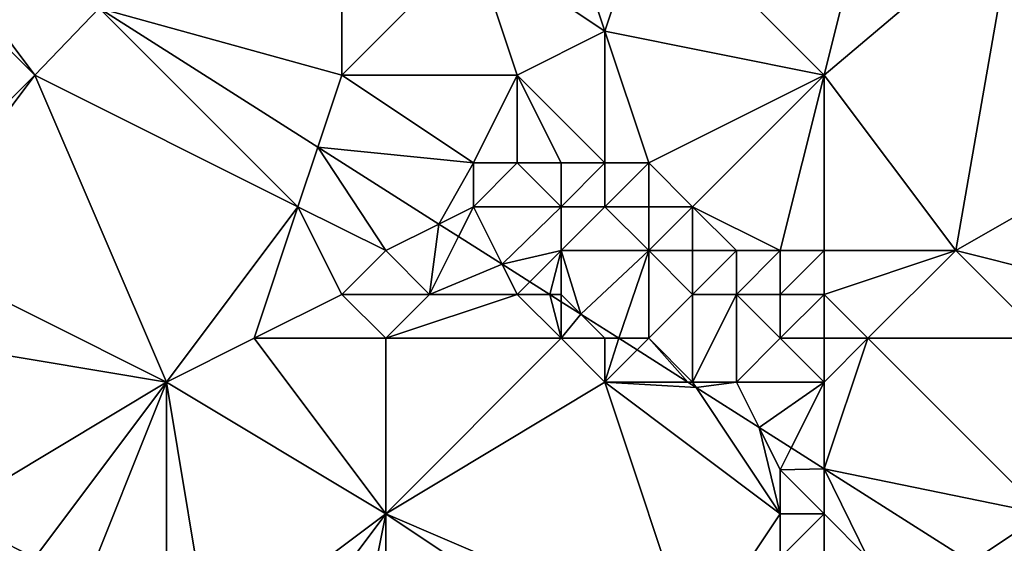
# Model space of a CAD drawing. Units: metres. Extents: x 73125 to 73750, y 354000 to 354500.
# Drawn here: x 73531 to 73553, y 354470 to 354482 of the extents above; entities that cross this region are included whole.
import ezdxf

# ---------------------------------------------------------------- set-up
doc = ezdxf.new("R2010")
doc.units = ezdxf.units.M
doc.layers.add('Terrain', color=15, linetype='Continuous')

msp = doc.modelspace()

# ---------------------------------------------------------------- linework, layer by layer
at = {"layer": 'Terrain'}
for points in [[(73531, 354481, 252.82), (73528, 354485, 252.91), (73527, 354485, 252.95), (73531, 354481, 252.82)], [(73531, 354481, 252.82), (73527, 354485, 252.95), (73527, 354477, 252.83), (73531, 354481, 252.82)], [(73531, 354481, 252.82), (73532.465, 354482.521, 252.936), (73528, 354485, 252.91), (73531, 354481, 252.82)], [(73543, 354485, 253.6), (73541, 354484, 253.73), (73544, 354482, 253.82), (73543, 354485, 253.6)], [(73545, 354485, 253.46), (73543, 354485, 253.6), (73544, 354482, 253.82), (73545, 354485, 253.46)], [(73545, 354485, 253.46), (73544, 354482, 253.82), (73549, 354481, 253.65), (73545, 354485, 253.46)], [(73550, 354485, 253.19), (73545, 354485, 253.46), (73549, 354481, 253.65), (73550, 354485, 253.19)], [(73553.343, 354484.666, 252.933), (73550, 354485, 253.19), (73549, 354481, 253.65), (73553.343, 354484.666, 252.933)], [(73553.343, 354484.666, 252.933), (73549, 354481, 253.65), (73552, 354477, 253.75), (73553.343, 354484.666, 252.933)], [(73553.343, 354484.666, 252.933), (73552, 354477, 253.75), (73559, 354481, 253.17), (73553.343, 354484.666, 252.933)], [(73542, 354481, 253.82), (73541, 354484, 253.73), (73538, 354481, 253.26), (73542, 354481, 253.82)], [(73541, 354484, 253.73), (73538, 354483, 253.44), (73538, 354481, 253.26), (73541, 354484, 253.73)], [(73542, 354481, 253.82), (73544, 354482, 253.82), (73541, 354484, 253.73), (73542, 354481, 253.82)], [(73538, 354481, 253.26), (73538, 354483, 253.44), (73532.465, 354482.521, 252.936), (73538, 354481, 253.26)], [(73537, 354478, 252.8), (73532.465, 354482.521, 252.936), (73531, 354481, 252.82), (73537, 354478, 252.8)], [(73537, 354478, 252.8), (73537.452, 354479.356, 252.932), (73532.465, 354482.521, 252.936), (73537, 354478, 252.8)], [(73538, 354481, 253.26), (73532.465, 354482.521, 252.936), (73537.452, 354479.356, 252.932), (73538, 354481, 253.26)], [(73544, 354479, 253.89), (73544, 354482, 253.82), (73542, 354481, 253.82), (73544, 354479, 253.89)], [(73545, 354479, 253.91), (73544, 354482, 253.82), (73544, 354479, 253.89), (73545, 354479, 253.91)], [(73545, 354479, 253.91), (73549, 354481, 253.65), (73544, 354482, 253.82), (73545, 354479, 253.91)], [(73531, 354481, 252.82), (73527, 354477, 252.83), (73528, 354477, 252.95), (73531, 354481, 252.82)], [(73534, 354474, 252.92), (73531, 354481, 252.82), (73528, 354477, 252.95), (73534, 354474, 252.92)], [(73534, 354474, 252.92), (73537, 354478, 252.8), (73531, 354481, 252.82), (73534, 354474, 252.92)], [(73541, 354479, 253.63), (73538, 354481, 253.26), (73537.452, 354479.356, 252.932), (73541, 354479, 253.63)], [(73541, 354479, 253.63), (73542, 354481, 253.82), (73538, 354481, 253.26), (73541, 354479, 253.63)], [(73542, 354479, 253.76), (73542, 354481, 253.82), (73541, 354479, 253.63), (73542, 354479, 253.76)], [(73544, 354479, 253.89), (73542, 354481, 253.82), (73543, 354479, 253.85), (73544, 354479, 253.89)], [(73543, 354479, 253.85), (73542, 354481, 253.82), (73542, 354479, 253.76), (73543, 354479, 253.85)], [(73546, 354478, 253.9), (73549, 354481, 253.65), (73545, 354479, 253.91), (73546, 354478, 253.9)], [(73548, 354477, 253.89), (73549, 354481, 253.65), (73546, 354478, 253.9), (73548, 354477, 253.89)], [(73549, 354477, 253.86), (73549, 354481, 253.65), (73548, 354477, 253.89), (73549, 354477, 253.86)], [(73552, 354477, 253.75), (73549, 354481, 253.65), (73549, 354477, 253.86), (73552, 354477, 253.75)], [(73556, 354476, 253.73), (73559, 354481, 253.17), (73552, 354477, 253.75), (73556, 354476, 253.73)], [(73539, 354477, 252.8), (73537.452, 354479.356, 252.932), (73537, 354478, 252.8), (73539, 354477, 252.8)], [(73541, 354479, 253.63), (73537.452, 354479.356, 252.932), (73540.211, 354477.605, 252.93), (73541, 354479, 253.63)], [(73540.211, 354477.605, 252.93), (73537.452, 354479.356, 252.932), (73539, 354477, 252.8), (73540.211, 354477.605, 252.93)], [(73541, 354478, 253.32), (73541, 354479, 253.63), (73540.211, 354477.605, 252.93), (73541, 354478, 253.32)], [(73543, 354478, 253.66), (73542, 354479, 253.76), (73541, 354478, 253.32), (73543, 354478, 253.66)], [(73541, 354478, 253.32), (73542, 354479, 253.76), (73541, 354479, 253.63), (73541, 354478, 253.32)], [(73543, 354478, 253.66), (73543, 354479, 253.85), (73542, 354479, 253.76), (73543, 354478, 253.66)], [(73544, 354478, 253.76), (73544, 354479, 253.89), (73543, 354478, 253.66), (73544, 354478, 253.76)], [(73543, 354478, 253.66), (73544, 354479, 253.89), (73543, 354479, 253.85), (73543, 354478, 253.66)], [(73545, 354478, 253.86), (73545, 354479, 253.91), (73544, 354478, 253.76), (73545, 354478, 253.86)], [(73544, 354478, 253.76), (73545, 354479, 253.91), (73544, 354479, 253.89), (73544, 354478, 253.76)], [(73546, 354478, 253.9), (73545, 354479, 253.91), (73545, 354478, 253.86), (73546, 354478, 253.9)], [(73534, 354474, 252.92), (73536, 354475, 252.86), (73537, 354478, 252.8), (73534, 354474, 252.92)], [(73536, 354475, 252.86), (73538, 354476, 252.82), (73537, 354478, 252.8), (73536, 354475, 252.86)], [(73538, 354476, 252.82), (73539, 354477, 252.8), (73537, 354478, 252.8), (73538, 354476, 252.82)], [(73541, 354478, 253.32), (73540.211, 354477.605, 252.93), (73540.66, 354477.32, 252.93), (73541, 354478, 253.32)], [(73541, 354478, 253.32), (73540.66, 354477.32, 252.93), (73541.656, 354476.688, 252.929), (73541, 354478, 253.32)], [(73543, 354478, 253.66), (73541, 354478, 253.32), (73541.656, 354476.688, 252.929), (73543, 354478, 253.66)], [(73543, 354477, 253.35), (73543, 354478, 253.66), (73541.656, 354476.688, 252.929), (73543, 354477, 253.35)], [(73545, 354477, 253.71), (73544, 354478, 253.76), (73543, 354477, 253.35), (73545, 354477, 253.71)], [(73543, 354477, 253.35), (73544, 354478, 253.76), (73543, 354478, 253.66), (73543, 354477, 253.35)], [(73545, 354477, 253.71), (73545, 354478, 253.86), (73544, 354478, 253.76), (73545, 354477, 253.71)], [(73546, 354477, 253.82), (73546, 354478, 253.9), (73545, 354477, 253.71), (73546, 354477, 253.82)], [(73545, 354477, 253.71), (73546, 354478, 253.9), (73545, 354478, 253.86), (73545, 354477, 253.71)], [(73548, 354477, 253.89), (73546, 354478, 253.9), (73547, 354477, 253.88), (73548, 354477, 253.89)], [(73547, 354477, 253.88), (73546, 354478, 253.9), (73546, 354477, 253.82), (73547, 354477, 253.88)], [(73540, 354476, 252.76), (73540.211, 354477.605, 252.93), (73539, 354477, 252.8), (73540, 354476, 252.76)], [(73540, 354476, 252.76), (73540.66, 354477.32, 252.93), (73540.211, 354477.605, 252.93), (73540, 354476, 252.76)], [(73540, 354476, 252.76), (73541.656, 354476.688, 252.929), (73540.66, 354477.32, 252.93), (73540, 354476, 252.76)], [(73534, 354474, 252.92), (73528, 354477, 252.95), (73528, 354475, 252.83), (73534, 354474, 252.92)], [(73540, 354476, 252.76), (73539, 354477, 252.8), (73538, 354476, 252.82), (73540, 354476, 252.76)], [(73543, 354477, 253.35), (73541.656, 354476.688, 252.929), (73542.287, 354476.287, 252.929), (73543, 354477, 253.35)], [(73543, 354477, 253.35), (73542.287, 354476.287, 252.929), (73542.74, 354476, 252.929), (73543, 354477, 253.35)], [(73543, 354476, 253.04), (73543, 354477, 253.35), (73542.74, 354476, 252.929), (73543, 354476, 253.04)], [(73543, 354476, 253.04), (73543.452, 354475.548, 252.928), (73543, 354477, 253.35), (73543, 354476, 253.04)], [(73545, 354477, 253.71), (73543, 354477, 253.35), (73543.452, 354475.548, 252.928), (73545, 354477, 253.71)], [(73545, 354477, 253.71), (73543.452, 354475.548, 252.928), (73544.315, 354475, 252.927), (73545, 354477, 253.71)], [(73545, 354475, 253.15), (73545, 354477, 253.71), (73544.315, 354475, 252.927), (73545, 354475, 253.15)], [(73545, 354475, 253.15), (73546, 354476, 253.63), (73545, 354477, 253.71), (73545, 354475, 253.15)], [(73546, 354476, 253.63), (73546, 354477, 253.82), (73545, 354477, 253.71), (73546, 354476, 253.63)], [(73547, 354476, 253.75), (73547, 354477, 253.88), (73546, 354476, 253.63), (73547, 354476, 253.75)], [(73546, 354476, 253.63), (73547, 354477, 253.88), (73546, 354477, 253.82), (73546, 354476, 253.63)], [(73548, 354476, 253.8), (73548, 354477, 253.89), (73547, 354476, 253.75), (73548, 354476, 253.8)], [(73547, 354476, 253.75), (73548, 354477, 253.89), (73547, 354477, 253.88), (73547, 354476, 253.75)], [(73549, 354476, 253.82), (73549, 354477, 253.86), (73548, 354476, 253.8), (73549, 354476, 253.82)], [(73548, 354476, 253.8), (73549, 354477, 253.86), (73548, 354477, 253.89), (73548, 354476, 253.8)], [(73552, 354477, 253.75), (73549, 354477, 253.86), (73549, 354476, 253.82), (73552, 354477, 253.75)], [(73552, 354477, 253.75), (73549, 354476, 253.82), (73550, 354475, 253.73), (73552, 354477, 253.75)], [(73554, 354475, 253.77), (73552, 354477, 253.75), (73550, 354475, 253.73), (73554, 354475, 253.77)], [(73554, 354475, 253.77), (73556, 354476, 253.73), (73552, 354477, 253.75), (73554, 354475, 253.77)], [(73542, 354476, 252.9), (73541.656, 354476.688, 252.929), (73540, 354476, 252.76), (73542, 354476, 252.9)], [(73542, 354476, 252.9), (73542.287, 354476.287, 252.929), (73541.656, 354476.688, 252.929), (73542, 354476, 252.9)], [(73542, 354476, 252.9), (73542.74, 354476, 252.929), (73542.287, 354476.287, 252.929), (73542, 354476, 252.9)], [(73539, 354475, 252.82), (73538, 354476, 252.82), (73536, 354475, 252.86), (73539, 354475, 252.82)], [(73540, 354476, 252.76), (73538, 354476, 252.82), (73539, 354475, 252.82), (73540, 354476, 252.76)], [(73543, 354475, 252.84), (73542, 354476, 252.9), (73539, 354475, 252.82), (73543, 354475, 252.84)], [(73542, 354476, 252.9), (73540, 354476, 252.76), (73539, 354475, 252.82), (73542, 354476, 252.9)], [(73543, 354475, 252.84), (73542.74, 354476, 252.929), (73542, 354476, 252.9), (73543, 354475, 252.84)], [(73543, 354475, 252.84), (73543, 354475.835, 252.928), (73542.74, 354476, 252.929), (73543, 354475, 252.84)], [(73543, 354476, 253.04), (73542.74, 354476, 252.929), (73543, 354475.835, 252.928), (73543, 354476, 253.04)], [(73543, 354476, 253.04), (73543, 354475.835, 252.928), (73543.452, 354475.548, 252.928), (73543, 354476, 253.04)], [(73546, 354474, 253.02), (73546, 354476, 253.63), (73545, 354475, 253.15), (73546, 354474, 253.02)], [(73547, 354474, 253.17), (73547, 354476, 253.75), (73546, 354474, 253.02), (73547, 354474, 253.17)], [(73546, 354474, 253.02), (73547, 354476, 253.75), (73546, 354476, 253.63), (73546, 354474, 253.02)], [(73547, 354474, 253.17), (73548, 354475, 253.63), (73547, 354476, 253.75), (73547, 354474, 253.17)], [(73548, 354475, 253.63), (73548, 354476, 253.8), (73547, 354476, 253.75), (73548, 354475, 253.63)], [(73549, 354475, 253.72), (73549, 354476, 253.82), (73548, 354475, 253.63), (73549, 354475, 253.72)], [(73548, 354475, 253.63), (73549, 354476, 253.82), (73548, 354476, 253.8), (73548, 354475, 253.63)], [(73550, 354475, 253.73), (73549, 354476, 253.82), (73549, 354475, 253.72), (73550, 354475, 253.73)], [(73543, 354475, 252.84), (73543.452, 354475.548, 252.928), (73543, 354475.835, 252.928), (73543, 354475, 252.84)], [(73544, 354475, 252.98), (73543.452, 354475.548, 252.928), (73543, 354475, 252.84), (73544, 354475, 252.98)], [(73544, 354475, 252.98), (73544.315, 354475, 252.927), (73543.452, 354475.548, 252.928), (73544, 354475, 252.98)], [(73529, 354471, 252.87), (73534, 354474, 252.92), (73528, 354475, 252.83), (73529, 354471, 252.87)], [(73539, 354471, 252.91), (73536, 354475, 252.86), (73534, 354474, 252.92), (73539, 354471, 252.91)], [(73539, 354471, 252.91), (73539, 354475, 252.82), (73536, 354475, 252.86), (73539, 354471, 252.91)], [(73539, 354471, 252.91), (73543, 354475, 252.84), (73539, 354475, 252.82), (73539, 354471, 252.91)], [(73544, 354474, 252.8), (73543, 354475, 252.84), (73539, 354471, 252.91), (73544, 354474, 252.8)], [(73544, 354474, 252.8), (73544, 354475, 252.98), (73543, 354475, 252.84), (73544, 354474, 252.8)], [(73544.734, 354474.734, 252.927), (73544.315, 354475, 252.927), (73544, 354474, 252.8), (73544.734, 354474.734, 252.927)], [(73544, 354474, 252.8), (73544.315, 354475, 252.927), (73544, 354475, 252.98), (73544, 354474, 252.8)], [(73544.734, 354474.734, 252.927), (73545, 354475, 253.15), (73544.315, 354475, 252.927), (73544.734, 354474.734, 252.927)], [(73544.734, 354474.734, 252.927), (73545.891, 354474, 252.926), (73545, 354475, 253.15), (73544.734, 354474.734, 252.927)], [(73546, 354474, 253.02), (73545, 354475, 253.15), (73545.891, 354474, 252.926), (73546, 354474, 253.02)], [(73549, 354474, 253.51), (73548, 354475, 253.63), (73547, 354474, 253.17), (73549, 354474, 253.51)], [(73549, 354474, 253.51), (73549, 354475, 253.72), (73548, 354475, 253.63), (73549, 354474, 253.51)], [(73549, 354474, 253.51), (73549, 354472.027, 252.924), (73550, 354475, 253.73), (73549, 354474, 253.51)], [(73549, 354474, 253.51), (73550, 354475, 253.73), (73549, 354475, 253.72), (73549, 354474, 253.51)], [(73554, 354471, 253.33), (73550, 354475, 253.73), (73549, 354472.027, 252.924), (73554, 354471, 253.33)], [(73554, 354471, 253.33), (73554, 354475, 253.77), (73550, 354475, 253.73), (73554, 354471, 253.33)], [(73544.734, 354474.734, 252.927), (73544, 354474, 252.8), (73545.891, 354474, 252.926), (73544.734, 354474.734, 252.927)], [(73531, 354470, 252.8), (73534, 354474, 252.92), (73529, 354471, 252.87), (73531, 354470, 252.8)], [(73532, 354469, 252.87), (73534, 354474, 252.92), (73531, 354470, 252.8), (73532, 354469, 252.87)], [(73534, 354468, 252.83), (73534, 354474, 252.92), (73532, 354469, 252.87), (73534, 354468, 252.83)], [(73535, 354468, 252.8), (73534, 354474, 252.92), (73534, 354468, 252.83), (73535, 354468, 252.8)], [(73535, 354468, 252.8), (73539, 354471, 252.91), (73534, 354474, 252.92), (73535, 354468, 252.8)], [(73546, 354468, 252.87), (73544, 354474, 252.8), (73539, 354471, 252.91), (73546, 354468, 252.87)], [(73546, 354468, 252.87), (73548, 354471, 252.76), (73544, 354474, 252.8), (73546, 354468, 252.87)], [(73548, 354471, 252.76), (73546.08, 354473.88, 252.926), (73544, 354474, 252.8), (73548, 354471, 252.76)], [(73545.891, 354474, 252.926), (73544, 354474, 252.8), (73546.08, 354473.88, 252.926), (73545.891, 354474, 252.926)], [(73546, 354474, 253.02), (73545.891, 354474, 252.926), (73546.08, 354473.88, 252.926), (73546, 354474, 253.02)], [(73547, 354474, 253.17), (73546, 354474, 253.02), (73546.08, 354473.88, 252.926), (73547, 354474, 253.17)], [(73547, 354474, 253.17), (73546.08, 354473.88, 252.926), (73547.515, 354472.969, 252.925), (73547, 354474, 253.17)], [(73548, 354471, 252.76), (73547.515, 354472.969, 252.925), (73546.08, 354473.88, 252.926), (73548, 354471, 252.76)], [(73549, 354474, 253.51), (73547, 354474, 253.17), (73547.515, 354472.969, 252.925), (73549, 354474, 253.51)], [(73549, 354474, 253.51), (73547.515, 354472.969, 252.925), (73548.251, 354472.502, 252.925), (73549, 354474, 253.51)], [(73549, 354474, 253.51), (73548.251, 354472.502, 252.925), (73549, 354472.027, 252.924), (73549, 354474, 253.51)], [(73548, 354471, 252.76), (73548, 354472, 252.82), (73547.515, 354472.969, 252.925), (73548, 354471, 252.76)], [(73548, 354472, 252.82), (73548.251, 354472.502, 252.925), (73547.515, 354472.969, 252.925), (73548, 354472, 252.82)], [(73548, 354472, 252.82), (73549, 354472.027, 252.924), (73548.251, 354472.502, 252.925), (73548, 354472, 252.82)], [(73549, 354471, 252.83), (73549, 354472.027, 252.924), (73548, 354472, 252.82), (73549, 354471, 252.83)], [(73549, 354471, 252.83), (73548, 354472, 252.82), (73548, 354471, 252.76), (73549, 354471, 252.83)], [(73550, 354470, 252.87), (73549, 354472.027, 252.924), (73549, 354471, 252.83), (73550, 354470, 252.87)], [(73554, 354471, 253.33), (73549, 354472.027, 252.924), (73552.351, 354469.9, 252.922), (73554, 354471, 253.33)], [(73552.351, 354469.9, 252.922), (73549, 354472.027, 252.924), (73550, 354470, 252.87), (73552.351, 354469.9, 252.922)], [(73531, 354470, 252.8), (73529, 354471, 252.87), (73530, 354470, 252.87), (73531, 354470, 252.8)], [(73536, 354467, 252.83), (73539, 354471, 252.91), (73535, 354468, 252.8), (73536, 354467, 252.83)], [(73538, 354466, 252.8), (73539, 354471, 252.91), (73536, 354467, 252.83), (73538, 354466, 252.8)], [(73539, 354466, 252.77), (73539, 354471, 252.91), (73538, 354466, 252.8), (73539, 354466, 252.77)], [(73545, 354467, 252.91), (73539, 354471, 252.91), (73539, 354466, 252.77), (73545, 354467, 252.91)], [(73545, 354467, 252.91), (73546, 354468, 252.87), (73539, 354471, 252.91), (73545, 354467, 252.91)], [(73546, 354468, 252.87), (73548, 354470, 252.8), (73548, 354471, 252.76), (73546, 354468, 252.87)], [(73549, 354470, 252.8), (73549, 354471, 252.83), (73548, 354470, 252.8), (73549, 354470, 252.8)], [(73548, 354470, 252.8), (73549, 354471, 252.83), (73548, 354471, 252.76), (73548, 354470, 252.8)], [(73550, 354470, 252.87), (73549, 354471, 252.83), (73549, 354470, 252.8), (73550, 354470, 252.87)], [(73554, 354471, 253.33), (73552.351, 354469.9, 252.922), (73553.409, 354469.228, 252.921), (73554, 354471, 253.33)]]:
    msp.add_3dface(points, dxfattribs=at)

doc.saveas('drawing.dxf')
